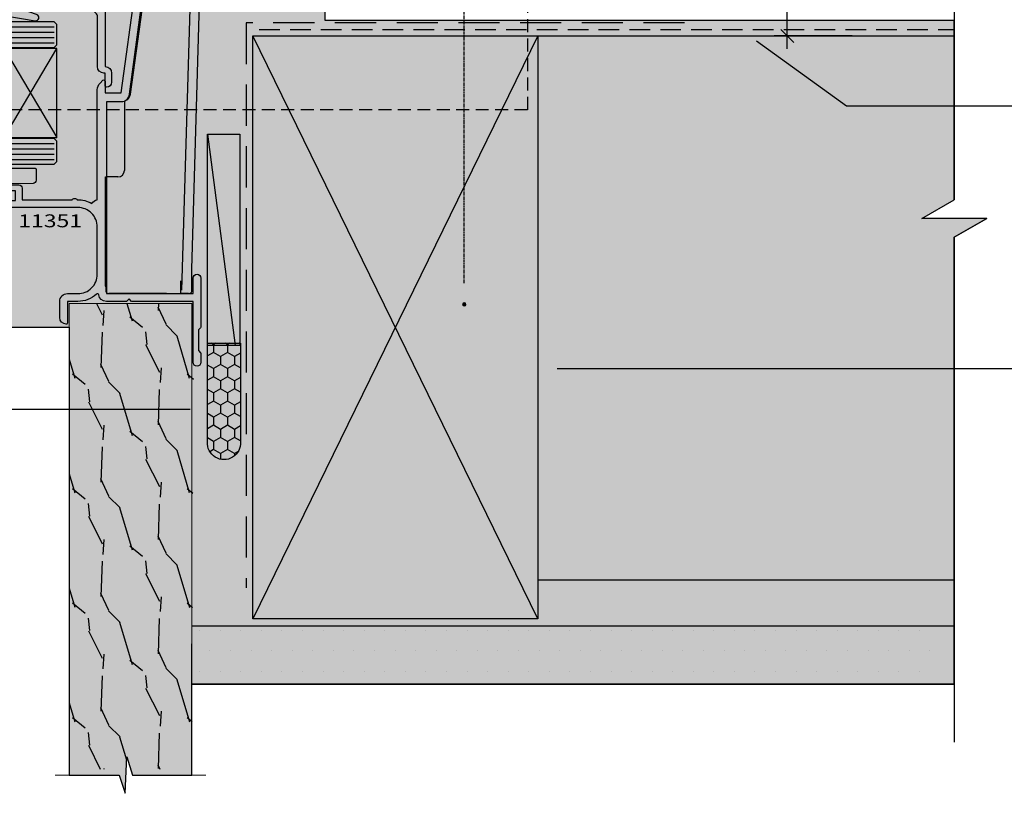
# Model space of a CAD drawing. Units: millimetres. Extents: x -8362 to 4210, y -3209 to 6379.
# Drawn here: x 2398 to 2550, y 2303 to 2423 of the extents above; entities that cross this region are included whole.
import ezdxf
from ezdxf import colors
from ezdxf.entities.mleader import LeaderData, LeaderLine
from ezdxf.math import Vec2, Vec3

# ---------------------------------------------------------------- set-up
doc = ezdxf.new("R2010")
doc.units = ezdxf.units.MM
for name, pattern in [('CENTER', [2, 1.25, -0.25, 0.25, -0.25]), ('Dash Short', [3, 2, -0.9999999999999999]), ('DASHED2', [9.524999999999999, 6.35, -3.175]), ('HIDDEN2', [4.762499999999999, 3.175, -1.5875])]:
    doc.linetypes.add(name, pattern=pattern)
doc.layers.get('0').update_dxf_attribs({"linetype": 'CONTINUOUS'})
doc.layers.get('Defpoints').update_dxf_attribs({"linetype": 'CONTINUOUS'})
for name, color, linetype in [('000_ANNOTATION', 1, 'CONTINUOUS'), ('000ARCHITECTURAL', 254, 'CONTINUOUS'), ('002_DETAIL_FIXING C LINE', 3, 'CONTINUOUS'), ('002_DETAIL_FIXING C LINE @ 5', 3, 'CONTINUOUS'), ('002_DETAIL_FIXINGS', 1, 'CONTINUOUS'), ('002_DETAIL_FLASHING TAPE', 4, 'DASHED2'), ('002_DETAIL_SEALANT  PEF', 1, 'CONTINUOUS'), ('002_DETAIL_X', 1, 'CONTINUOUS'), ('003_DETAIL_OTHERS BUILDING PAPER', 2, 'HIDDEN2'), ('00_TITLE BLOCK LINES', 2, 'CONTINUOUS'), ('Hardware', 1, 'CONTINUOUS'), ('hatch layer', 253, 'CONTINUOUS'), ('Nulook Lines', 7, 'CONTINUOUS'), ('Nulook_Hatch', 252, 'CONTINUOUS'), ('Nulook_Lines08', 8, 'CONTINUOUS'), ('Nulook_Lines18', 1, 'CONTINUOUS'), ('Nulook_Lines25', 7, 'CONTINUOUS'), ('TEXT', 7, 'CONTINUOUS')]:
    doc.layers.add(name, color=color, linetype=linetype)
doc.layers.add('003_DETAIL_OTHERS MINOR', color=1, linetype='CONTINUOUS', transparency=0.1)
doc.layers.add('003_DETAIL_OTHERS TIMBER STRUCTURE CUT', color=3, linetype='CONTINUOUS', transparency=0.1)
doc.styles.add('ARIAL 2', font='arial.ttf', dxfattribs={"height": 2})
doc.styles.add('ROMANS', font='ROMANS.shx', dxfattribs={"width": 0.8})
doc.dimstyles.new('DIMS 2MM', dxfattribs={"dimscale": 0, "dimtxt": 2, "dimasz": 1, "dimexe": 1, "dimexo": 2, "dimgap": 0.5, "dimtad": 0, "dimdec": 0, "dimtxsty": 'ARIAL 2', "dimblk": 'OBLIQUE', "dimcen": 2.5, "dimdle": 1, "dimclrd": 256, "dimclre": 256, "dimclrt": 7, "dimadec": 0, "dimazin": 0, "dimtfac": 1, "dimtdec": 0, "dimtmove": 2, "dimatfit": 3, "dimfxl": 5, "dimfxlon": 1, "dimlwd": -1, "dimlwe": -1, "dimarcsym": 0})

# ---------------------------------------------------------------- blocks, each defined once
blk = doc.blocks.new('DOT')
at = {"layer": '002_DETAIL_FIXING C LINE'}
blk.add_hatch(color=256, dxfattribs=at).paths.add_polyline_path([(0.05, 0, 1), (-0.05, 0, 1)])
blk.add_circle((0, 0), 0.05, dxfattribs=at)
blk = doc.blocks.new('*U76')
at = {"layer": '002_DETAIL_FIXING C LINE', "linetype": 'CENTER', "ltscale": 0.4}
blk.add_line((20.81872183806263, 56.17529726884095, 5.54327883905323e-09), (20.81156094715698, 5.122325534408446, 5.543857813469941e-09), dxfattribs=at)
at = {"layer": '002_DETAIL_FIXING C LINE'}
blk.add_circle((20.81913926685229, 59.42529724206543, 5.541491833023343e-09), 0.25, dxfattribs=at)
at = {"layer": '002_DETAIL_FIXINGS', "elevation": 5.551903882136529e-09}
blk.add_lwpolyline([(21.31210866582114, 9.38669931248296), (21.31209580105497, 9.286537137173582), (21.31208623968996, 9.212094378948677), (21.31208373350091, 9.192582373740152), (21.3120781162288, 9.148847100324929), (21.31207684858236, 9.13897780404659), (21.31207585922675, 9.131274921237491), (21.31207508326042, 9.125233024707995), (22.912075070024, 9.12502752133878, 0.414213562373095), (25.41239614842925, 11.6247064016643), (25.41249247814994, 12.37470639543608), (16.2124925540993, 12.37588804005645), (16.21239622437861, 11.62588804622646, 0.414213562373095), (18.71207510470413, 9.125566967763007), (20.3120750914677, 9.125361464335583), (20.31207586749224, 9.131403360865079), (20.31207685684785, 9.139106243674178), (20.31207812443608, 9.148975539952517), (20.3120837417664, 9.19271081336774), (20.31208624789724, 9.212222818576265), (20.31209580932045, 9.28666557680117), (20.31210867408663, 9.386827752110548), (20.31211362336762, 9.42536146187922), (21.31211361510213, 9.425233022251632)], format="xyb", close=True, dxfattribs=at)
at = {"layer": '002_DETAIL_FIXING C LINE @ 5', "xscale": 5, "yscale": 5, "zscale": 5, "rotation": 359.992640951401}
blk.add_blockref('DOT', (20.81913926685229, 59.42529724206543, 5.541491833023343e-09), dxfattribs=at)
blk = doc.blocks.new('_Oblique')
at = {"color": 0, "linetype": 'ByBlock', "lineweight": -2}
blk.add_line((-0.5, -0.5), (0.5, 0.5), dxfattribs=at)
blk = doc.blocks.new('*D342')
at = {"layer": '002_DETAIL_SEALANT  PEF', "transparency": 16777216}
for p, q in [((2516.119224872188, 2472.947036270023), (2516.119224872188, 2456.667308857188)), ((2526.119224872188, 2470.947036270023), (2514.119224872188, 2470.947036270023)), ((2516.119224872188, 2418.207499588965), (2516.119224872188, 2434.4872270018)), ((2526.119224872188, 2420.207499588965), (2514.119224872188, 2420.207499588965))]:
    blk.add_line(p, q, dxfattribs=at)
at = {"layer": 'Defpoints', "color": 0, "lineweight": -2, "transparency": 16777216}
for p in [(2516.119224872188, 2470.947036270023), (2541.911432747449, 2470.947036270023), (2541.911432747449, 2420.207499588965)]:
    blk.add_point(p, dxfattribs=at)
at = {"layer": '002_DETAIL_SEALANT  PEF', "transparency": 16777216, "xscale": 2, "yscale": 2, "zscale": 2}
for p, rotation in [((2516.119224872188, 2470.947036270023), 90), ((2516.119224872188, 2420.207499588965), 270)]:
    blk.add_blockref('_Oblique', p, dxfattribs=dict(at, rotation=rotation))
at = {"layer": '002_DETAIL_SEALANT  PEF', "color": 7, "lineweight": -2, "transparency": 16777216, "insert": (2516.119224872188, 2445.577267929495), "char_height": 4, "attachment_point": 5, "rotation": 90, "style": 'ARIAL 2'}
blk.add_mtext('50-70\\PVARIES', dxfattribs=at)
blk = doc.blocks.new('21000')
at = {"layer": 'Nulook_Lines08', "linetype": 'Continuous'}
for p, q in [((-61.50063220143291, 25.09527093426517), (-61.50063220143291, 33.98478248392605)), ((-60.35513725008024, 34.48478248392608), (-61.00063220062209, 34.48478248392608)), ((-59.5006321981896, 34.58478248392565), (-60.35513725008024, 34.58478248392564)), ((-59.5006321981896, 34.56901084127971), (-60.35513725008024, 34.56901084127971)), ((-60.35513725008024, 34.56901084127971), (-60.35513725008024, 34.48478248392607)), ((-43.4767373374936, 34.5847824839266), (-59.5006321981896, 34.5847824839266)), ((-43.4767373374936, 32.59666225477488), (-43.4767373374936, 34.48478248392607)), ((-31.77111025065728, 31.59666225477485), (-42.47673733587195, 31.59666225477485)), ((-30.68433650023778, 30.79688741864186), (-14.86370310198516, 28.70283922748525)), ((-13.29388429954896, 26.22621139057346), (-8.330201385057835, 21.3069308802048)), ((-61.50063220143291, 25.09527093426517), (-61.50063220143291, 23.36870270650702)), ((-61.50063220143291, 23.36870270650701), (-61.50063220143291, 22.868702706507)), ((-61.50063220143291, 21.68478248392563), (-61.50063220143291, 22.868702706507)), ((-61.50063220143291, 22.868702706507), (-59.5006321981896, 22.868702706507)), ((-60.95577441141702, 22.71742361261305), (-8.204020845064608, 21.1734698521991)), ((-61.00063220062209, 21.18478248392562), (-59.5006321981896, 21.18478248392562)), ((-59.00063219737877, 21.18478248392562), (-57.68867578963385, 21.18478248392562)), ((-57.70063219527062, 21.18478248392562), (-16.70063837636708, 19.98478266678168)), ((-16.70063212703656, 19.98478248387442), (-16.64214564477175, 19.98307068439627)), ((-16.65255107637957, 19.98362592197929), (-16.70063212852959, 19.9847824248997)), ((-7.529169375574729, 19.71634942816937), (-16.64214564477175, 19.98307068439627)), ((-16.45213596423023, 19.95341635996609), (-16.42816790753413, 19.94694824226128)), ((-16.45206495066448, 19.9534298587116), (-16.42809185938937, 19.94695487866968)), ((-16.45202032594318, 19.95339743108386), (-16.4280705610047, 19.94692592583776)), ((-16.35525656681219, 19.92324703925937), (-16.42816756502896, 19.94694814526095)), ((-16.35521482261363, 19.92324465795773), (-16.31557213826501, 19.90772886649032)), ((-15.70063212716102, 7.184782483925138), (-15.70063212716102, 19.9555141912426)), ((-7.569254536486435, 19.9337063717404), (-7.500632113863444, 19.93117637744566)), ((-7.555265711377846, 19.86802958223023), (-7.500632113863444, 19.86613941318521)), ((-16.01265978949607, 19.71051939351383), (-16.05592288056534, 19.74920651065872)), ((-16.01267477163924, 19.7106125716362), (-15.9092397186688, 19.59613799363655)), ((-16.01265978950887, 19.71051939350724), (-15.90918146463835, 19.59601171296879)), ((-15.88045667001224, 19.55689455251481), (-15.90918144080023, 19.596011682105)), ((-15.88045667013998, 19.55689455268651), (-15.7994967758358, 19.41831590327563)), ((-15.78194492855363, 19.37976834555132), (-15.79949676792149, 19.41831588683822)), ((-15.78200019814557, 19.37970627110921), (-15.72753718193513, 19.21501619566595)), ((-15.72117125537773, 19.18641680795004), (-15.72751900535596, 19.21510549181615)), ((-7.500632113863444, 19.31760854736975), (-7.504267387296501, 19.49226982687692)), ((-7.504267387296503, 19.49226982687692), (-7.500632113863443, 19.31760854736977)), ((-7.500632113863444, 19.31760854736975), (-7.500632113863444, 2.684782483924973)), ((-15.70063212716102, 7.184782483925124), (-14.50063212521504, 7.184782483925124)), ((-14.50063212521504, 2.684782483924973), (-14.50063212521504, 7.184782483925124)), ((-14.00063212440421, 2.184782483924972), (-8.000632114674273, 2.184782483924972))]:
    blk.add_line(p, q, dxfattribs=at)
at = {"layer": 'Nulook_Lines08', "linetype": 'Continuous', "flags": 128}
for points in [[(-61.00063220062209, 34.48478248392608), (-61.13936827219435, 34.4680852537511), (-61.26043659459013, 34.42024023625499), (-61.36046715826067, 34.34461744098112), (-61.43608995365717, 34.2445868774728), (-61.4982347880615, 34.03866503341315), (-61.50063220143291, 33.98478248392605)], [(-31.77111025065728, 31.59666225477483), (-31.50176917250308, 31.2016067636873), (-31.41758373991215, 31.12192324105952), (-31.13098313862061, 30.93138678700242), (-30.68433650023778, 30.79688741864186)], [(-14.86370310198516, 28.70283922748526), (-14.66837230809913, 28.63657726996864), (-14.58866757258401, 28.57742942173059), (-14.52309388377428, 28.50292167620065), (-14.44081146353141, 28.31378054034897)], [(-14.44081146353141, 28.31378054034897), (-14.19494196665574, 27.54579492640108), (-14.01949794219793, 27.1864035072077), (-13.8102427931495, 26.84558818984844), (-13.29388429954893, 26.22621139057347)], [(-61.50063220143291, 21.68478248392563), (-61.48393497123084, 21.54604641257837), (-61.43608995365715, 21.42497809037891), (-61.36046715826067, 21.32494752687059), (-61.26043659459011, 21.24932473159671), (-61.17142334527656, 21.21065250441107), (-61.07199807945847, 21.18902700000152), (-61.00063220062209, 21.18478248392562)], [(-7.500632113863444, 19.31760854736975), (-7.596082541271058, 20.05130842165522), (-7.713533089496586, 20.39612416371013), (-7.875811650928602, 20.72227087450968), (-8.329886183988112, 21.30661849875218)], [(-59.5006321981896, 21.18478248392562), (-59.46369530702534, 21.18478248392562), (-59.36046715501734, 21.18478248392562), (-59.31329221861952, 21.18478248392562), (-59.28754816314293, 21.18478248392562), (-59.23201015963034, 21.18478248392562), (-59.13936826895102, 21.18478248392562), (-59.00063219737877, 21.18478248392562)], [(-16.45213749774386, 19.95341575740061), (-16.55157694611141, 19.97361136320468), (-16.65013666924647, 19.9835067721827)], [(-15.88053378679639, 19.55701633439196), (-15.80700014944198, 19.4335762382068), (-15.79950522623799, 19.41831398290564)], [(-15.72117125541003, 19.18641680799639), (-15.70063397127267, 18.9866996099156)], [(-14.50063212521504, 2.684782483924973), (-14.46552627568931, 2.500735129144009), (-14.4601882102221, 2.487784501330305), (-14.45455904755381, 2.475139093680675), (-14.44249485061933, 2.45077963822241), (-14.41560186381202, 2.405855762488726), (-14.35418551557166, 2.331229093331806), (-14.33547914453562, 2.313463923383861), (-14.31601144100475, 2.296792868118163), (-14.27506370575907, 2.266826376903663), (-14.1870078603229, 2.220816876177946), (-14.00063212440327, 2.184782483924622)], [(-8.000632114674273, 2.184782483924958), (-7.647078723507657, 2.331229093331693), (-7.631056088337149, 2.348013184140049), (-7.615406279283743, 2.366033278150422), (-7.585660398303204, 2.405858703708718), (-7.535737963389035, 2.500735129143092), (-7.529833925797948, 2.516410769280994), (-7.523868470493975, 2.534129145656022), (-7.51264023045811, 2.575860852873629), (-7.500632113864047, 2.6847824839272)]]:
    blk.add_lwpolyline(points, dxfattribs=at)
at = {"layer": 'Nulook_Lines08', "linetype": 'Continuous'}
for centre, radius, start, end in [((-42.47673733587195, 32.59666225477487), 1.000000001621657, 180, 270), ((-10.30063211840407, 19.31760854736974), 2.800000004540637, 41.51435010080533, 45.25741796375628), ((-10.30063211840407, 19.31760854736975), 2.800000004540637, 7.517752948587362, 45.25741796375562)]:
    blk.add_arc(centre, radius, start, end, dxfattribs=at)
blk.add_point((-16.65255107625975, 19.9836259213049), dxfattribs=at)
blk = doc.blocks.new('Honey Seal')
h = blk.add_hatch()
h.set_pattern_fill('HONEY', color=256, scale=10, style=0)
h.set_pattern_definition([(0, (-1883.207746537025, -2201.320467414648), (1.875, 1.08253175), [1.25, -2.5]), (120, (-1883.207746537025, -2201.320467414648), (-1.874999995903225, 1.082531757095823), [1.25, -2.5]), (59.99999999999999, (-1883.207746537025, -2201.320467414648), (4.096775280126863e-09, 2.165063507095823), [-2.5, 1.25])])
edge = h.paths.add_edge_path()
edge.add_line((-17.95014040001388, -5.099999999991269), (-2.700140400014789, -5.099999999991269))
edge.add_arc((-2.500140400009966, -2.549999999995634), 2.557831112481757, 265.51539399034, 454.48460600966)
edge.add_line((-2.700140400014789, 0), (-17.95014040001388, 9.094947017729282e-13))
edge.add_line((-17.95014040001388, 9.094947017729282e-13), (-17.95014040001388, -5.099999999991269))
at = {"ltscale": 3}
blk.add_lwpolyline([(-17.95014040001388, -5.099999999991269), (-2.700140400014789, -5.099999999991269, 1.081502397055413), (-2.700140400014789, 0), (-17.95014040001388, 9.094947017729282e-13)], format="xyb", close=True, dxfattribs=at)
blk = doc.blocks.new('A$C2EC8723B')
at = {"layer": 'Hardware', "ltscale": 5}
h = blk.add_hatch(dxfattribs=at)
h.set_pattern_fill('WOOD2', color=256, scale=12.5, angle=135, style=0, pattern_type=2)
h.set_pattern_definition([(296.5650999999999, (58225.52389548365, -170585.773004834), (8.83885271977785, -26.51649402214027), [4.743412499999983, -34.78504999999986]), (265.6012999999999, (58227.64521582721, -170590.0156455211), (-8.838822363227727, -97.22717745803621), [2.3048875, -112.939425]), (268.1523999999999, (58236.30727389675, -170583.4749077951), (-8.838787951060501, -256.3262114627849), [5.482924999999984, -268.6634749999989]), (295.0169, (58236.13049720145, -170588.9549853494), (44.1941844733453, -97.2271834102793), [2.926174999999987, -143.3825749999992]), (314.9999999999999, (58228.52909930369, -170582.7678010139), (-1.013014569533886e-14, -17.67766952966369), [2.5, -10]), (286.5570999999999, (58230.29686625666, -170584.5355679669), (-53.0330963323869, 176.7766741262172), [6.82367499999998, -334.3599249999987]), (320.7106, (58232.24140990492, -170591.0763056929), (-88.38835417281163, 70.71066140291178), [2.512474999999981, -123.1109749999994]), (275.1943999999998, (58234.18595355318, -170592.6672959506), (-8.838796127777417, 79.54951724886828), [1.952562499999998, -95.67556249999987])])
h.paths.add_polyline_path([(61.05500502398991, 2.775835781453907), (68.79692012762371, 2.775835781453907), (69.7014181976765, 9.757125098985853e-07), (69.9514181976765, 5.6384303963398), (70.81492352828991, 2.775835781453907), (79.98652472335289, 2.775835781453907), (80.2707648736714, 74.68703406910868), (61.05500502398991, 74.68703406910868)])
at = {"color": 3, "lineweight": 9}
blk.add_lwpolyline([(61.05500502398991, 2.775835781453907), (61.05500502398991, 74.68703406910868), (79.98652472335289, 74.68703406910868), (79.98652472335289, 2.775835781453907)], dxfattribs=at)
at = {"layer": '000ARCHITECTURAL', "linetype": 'Dash Short', "lineweight": -2}
blk.add_lwpolyline([(-3.702698995766696e-05, 136.5631369066082), (131.8019872517762, 136.5631369066082), (131.8019872517762, 104.5631369066086), (1.535112274799758, 104.5631369066086)], dxfattribs=at)
at = {"layer": '003_DETAIL_OTHERS MINOR'}
blk.add_line((82.39595528639393, 100.7941975907108), (86.68985839165771, 68.21488359839918), dxfattribs=at)
blk.add_lwpolyline([(87.39595528639393, 100.7941975907108), (87.39595528639393, 68.21488359839918), (82.39595528639393, 68.21488359839918), (82.39595528639393, 100.7941975907108)], close=True, dxfattribs=at)
at = {"layer": 'Nulook_Hatch', "linetype": 'Continuous'}
for p, q in [((58.73850066996329, 117.3474691029419), (1.520240914250735, 117.3474691029419)), ((58.73850066996329, 116.5141357696089), (1.520240914250735, 116.5141357696088)), ((58.73850066996329, 115.6808024362754), (1.520240914250735, 115.6808024362754)), ((58.73850066996329, 114.8474691029423), (1.520240914250735, 114.8474691029423)), ((51.04445328282054, 100.3210243934141), (59.17013654371294, 114.0537224796199)), ((51.04445328282054, 114.0537224796199), (59.17013654371294, 100.3210243934141)), ((58.73850066996329, 99.340304504497), (1.520240914250735, 99.34030450449701)), ((58.73850066996329, 98.50697117116351), (1.520240914250735, 98.50697117116353)), ((58.73850066996329, 97.67363783783003), (1.520240914250735, 97.6736378378309)), ((58.73850066996329, 96.840304504497), (1.520240914250735, 96.840304504497))]:
    blk.add_line(p, q, dxfattribs=at)
at = {"layer": 'Nulook_Lines08', "linetype": 'Continuous', "flags": 128}
blk.add_lwpolyline([(59.17013654371294, 114.0537224796199), (51.04445328282054, 114.0537224796199), (51.04445328282054, 100.3210243934141), (59.17013654371294, 100.3210243934141)], close=True, dxfattribs=at)
at = {"layer": 'Nulook_Lines18', "linetype": 'Continuous', "flags": 128}
for points in [[(48.94080124731227, 119.0629812823317, -0.426755732011439), (49.18778077452043, 119.2126828486903), (50.05210469444773, 118.9810879524639, 0.1316524975874103), (50.15563231248871, 118.9810879524639), (51.01995623154016, 119.2126828486903, -0.4267557320114552), (51.26693575874697, 119.0629812823317), (55.79197482022028, 118.3299159862063, 0.9167806281733047), (56.03592244457923, 119.2958238638926), (52.037436567849, 120.6840279892244, 0.1848904593682037), (51.90386850302912, 120.7351670740709), (51.25733390062578, 120.7351670740709, -0.3394542588633489), (51.06414873536733, 120.8834032650507), (50.98861600632699, 121.165295247466, 0.1967591516080657), (51.22190249177902, 121.9851670740704), (52.60386850302893, 121.9851670740704), (52.60386850303075, 122.9851670740709), (51.22886850302939, 122.9851670740709), (50.10386850302939, 122.6837242325855), (48.97886850302939, 122.9851670740709), (47.60386850302984, 122.9851670740709), (47.60386850302984, 121.9851670740704), (48.98583451428021, 121.9851670740704, 0.1967591516080685), (49.2191209997336, 121.165295247466), (49.14358827069191, 120.8834032650507, -0.3394542588633587), (48.95040310543482, 120.7351670740709), (48.30386850303012, 120.7351670740709, 0.1848904593682158), (48.17030043820978, 120.6840279892244), (44.17181456148001, 119.2958238638926, 0.916780628173305), (44.4157621858385, 118.3299159862063)], [(51.32453687854013, 96.91628664486552), (51.8844796263129, 95.71652370113543, 0.2507648909332564), (52.14241521755775, 95.57848076196524), (55.75850825242651, 95.57848076196524, -0.4142135623730951), (55.9445082524262, 95.39248076196509), (55.93832194471452, 93.69101995309393, -0.3937875818212394), (55.47341244163772, 93.19225281601894), (51.24401068845782, 93.12955200689248, 0.3391210220589906), (51.06440615737301, 92.99190707295384), (49.38810373814795, 91.97620937734473, -0.6176487225679904), (48.56205931620389, 92.31856051237855), (48.53568864128738, 92.9823405719053, 0.393478999679567), (48.35016132311921, 93.15508862060733), (46.28810861169677, 93.18895239096855, 0.4564120107648776), (46.10397800587543, 92.9766480187086), (46.26694256955534, 91.88528936413468, -0.06322260313798773), (46.26816218426893, 91.80721497061768), (46.16689266755429, 90.89578932018594, -0.3821619133552457), (45.98203029290562, 90.73032958403519), (45.39818905201673, 90.73032958403519, -0.2904695988191687), (45.22990795061651, 90.83709909172694, -0.06867199523813139), (43.32811780932479, 96.9223870248411, -0.4304514166878118), (43.49102757298897, 97.13794284187543), (44.2178055946415, 97.21869595539283, -0.2894895571802376), (44.51562156319733, 97.07376192817446), (45.12761344751698, 95.72531083143394, 0.2597375463449451), (45.39119564299062, 95.57848076196524), (47.38850825242662, 95.57848076196524, 0.4142135623730951), (47.57450825242677, 95.76448076196584), (47.57450825242677, 96.31032958403557), (47.40811437391949, 96.8095112195565, -0.5119182938524951), (47.58456946735714, 97.05432958403571), (48.22889227267024, 97.05432958403571, -0.2314428247851046), (48.47359146005692, 96.93465117422511), (49.15542504479617, 95.69815917177584, 0.2314428247851046), (49.40012423218286, 95.57848076196524), (50.25663766697562, 95.57848076196524, 0.4798109543812575), (50.43820846017024, 95.80482982711965), (50.29080804468322, 96.82798051888085, -0.4798109543809633), (50.47237883787784, 97.05432958403571), (51.06660128729527, 97.05432958403571, -0.2507648909332565)]]:
    blk.add_lwpolyline(points, format="xyb", close=True, dxfattribs=at)
for points in [[(1.520240914250735, 114.1808024362754), (58.73850066996329, 114.1808024362754), (59.1551673366298, 114.5974691029419), (59.1551673366298, 117.7641357696089), (58.73850066996329, 118.1808024362754), (1.520240914250735, 118.1808024362762)], [(1.520240914250735, 96.17363783783048), (58.73850066996329, 96.17363783783048), (59.1551673366298, 96.590304504497), (59.1551673366298, 99.75697117116397), (58.73850066996329, 100.17363783783), (1.520240914250728, 100.1736378378309)]]:
    blk.add_lwpolyline(points, dxfattribs=at)
at = {"layer": 'Nulook_Lines25', "linetype": 'Continuous', "flags": 128}
for points in [[(94.99547828643972, 121.9924538316709, -0.414213562373095), (94.39547828644027, 122.5924538316713, -0.414213562373102), (94.99547828643972, 123.1924538316716), (99.19547828643954, 123.1924538316716), (99.19547828643954, 130.2924538316711), (82.05233153593235, 130.2924538316711, 0.1989123673796598), (80.07243254860987, 129.4723528189948), (75.41557829911744, 124.8154985695014, -0.1494188041786777), (72.73147284234801, 123.3881175120409), (70.48160321251271, 107.0020156039477, -0.3747899436168836), (69.09461608877245, 105.7924538316715), (66.7954782864399, 105.7924538316715), (66.7954782864399, 76.19245383167117), (80.19547828643954, 76.19245383167117), (80.19547828643954, 78.59245383167081, -0.414213562373095), (80.7954782864399, 79.19245383167117, -0.414213562373095), (81.39547828643936, 78.59245383167081), (81.39547828643936, 71.07529683167058, -0.1994953901194283), (81.33658206767268, 70.9335586119787), (80.99547828643972, 70.59245383167081), (80.99547828643972, 67.39245383167145), (81.33689964267705, 67.05103247543366, -0.1989123673797102), (81.39547828643936, 66.9096111191966), (81.39547828643936, 65.59245383167126, -0.9999999999999999), (80.19547828643954, 65.59245383167126), (80.19547828643954, 74.99245383167226), (70.69544148496243, 74.99245383167226), (70.29544148496188, 75.39245383167145), (69.89544148496225, 74.99245383167226), (66.7954782864399, 74.99245383167226, -0.3718832980523272), (65.60835972311725, 76.01709843080016, 0.6059274979908934), (65.2734598863758, 76.13353718070084, -0.1910043624983056), (62.39547828643981, 74.99249483167114), (60.79595528643949, 74.99249483167114), (60.79595528643767, 71.69277508038476, -0.4145886432917875), (60.59595545038928, 71.4925189931514, -0.4142134464432531), (59.59595528643968, 72.4925189931514), (59.59595528643968, 74.99249483167114, -0.414213562373095), (60.79595528643949, 76.19249483167187), (62.39547828643981, 76.19249483167187, 0.4142135623730992), (65.39547828643936, 79.19249483167096), (65.39547828643936, 86.49245383167226, 0.4142135623730978), (62.39547828643981, 89.49245383167226), (46.89547828644027, 89.49245383167226, -0.414213562373095), (46.39547828643981, 89.9924538316709), (46.39547828643981, 92.49245383167136, -0.414213562373095), (46.89547828644027, 92.99245383167136), (48.0454782864399, 92.99245383167136, -0.414213562373095), (48.49547828643972, 92.54245383167199, -0.4142135623730765), (48.0454782864399, 92.09245383167126), (47.39547828643981, 92.09245383167126), (47.39547828643981, 90.59245383167126), (52.7954782864399, 90.59245383167126), (52.7954782864399, 92.09245383167126), (52.14547828643981, 92.09245383167126, -0.414213562373095), (51.69547828643954, 92.54245383167199, -0.4142135623730765), (52.14547828643981, 92.99245383167136), (53.2954782864399, 92.99245383167136, -0.414213562373095), (53.7954782864399, 92.49245383167136), (53.7954782864399, 90.69245383167117), (61.49551930053985, 90.69245383167117, -0.5009125790252209), (62.29639335099728, 90.69128488037632, -0.1404257888372542), (64.5348601295218, 90.10673734704415, -0.1928075209396724), (65.39547828643936, 90.69245398952535), (65.39547828643936, 107.6539774881121, -0.1989123673796423), (65.83481811465981, 108.7146376598917), (66.25405693020275, 109.1338764754341, -0.6681786379194047), (66.59547828644008, 108.9924551191966), (66.59547828644008, 107.1924538316716), (69.09547828644008, 107.1924538316716), (71.2954352864399, 123.2924538316715), (66.59547828644008, 123.2924538316715), (66.59547828644008, 121.9924538316709), (66.69547828643954, 121.9924538316709, -0.414213562373095), (66.89547828643936, 121.7924538316715), (66.89547828643936, 121.4924975441459, -0.1989123673796841), (66.83689964267705, 121.3510761879088), (66.23689914267652, 120.7510756879092, -0.4142135623730508), (65.9540564302024, 120.7510756879092), (65.45405693020257, 121.251075187909, -0.1989123673796372), (65.39547828643936, 121.3924965441461), (65.39547828643936, 123.9924538316718, -0.414213562373095), (65.89547828644027, 124.4924538316714), (71.7386230369475, 124.4924538316714, 0.1989123673796624), (74.56705016169371, 125.6640267069247), (79.22390441118569, 130.320880956418, -0.1989123673796631), (82.05233153593235, 131.4924538316718), (99.19547828643954, 131.4924538316718, -0.414213562373088), (100.3954782864394, 130.2924538316711), (100.3954782864394, 123.1924538316716, -0.4142135623730953), (99.19547828643954, 121.9924538316709)], [(66.81074802039302, 108.0507507126331, -0.4142135623460612), (66.61074802041139, 108.2507507125961), (66.61074802041139, 110.2507507126329), (66.41074802041112, 110.2507507126329, -0.414213562373095), (65.41074802041157, 111.2507507126325), (65.41074802041157, 119.0636790098033, 0.1989123673796684), (65.26430141100445, 119.4172324003962), (64.32079852675088, 120.3607352846502, -0.1989123673797156), (63.91074802041112, 121.3506847783119), (63.91074802041112, 122.4506507126348, 0.4142135623731283), (63.41074802041112, 122.9506507126348), (59.11075716200685, 122.9506507126339, -0.9999999999999999), (58.31075716200712, 122.9506507126339), (53.7107571620063, 122.9506507126334), (53.7107571620063, 121.3506507126322, -0.414213562373095), (53.2107571620063, 120.8506507126326), (52.06075716200667, 120.8506507126326, -0.414213562373095), (51.61075716200685, 121.3006507126324, -0.414213562373095), (52.06075716200667, 121.7506507126323), (52.71075716200676, 121.7506507126323), (52.71075716200676, 123.2506507126323), (47.31075716200667, 123.2506507126323), (47.31075716200667, 121.7506507126323), (47.9607571620063, 121.7506507126323, -0.4142135623730765), (48.41075716200703, 121.3006507126324, -0.4142135623730765), (47.9607571620063, 120.8506507126326), (46.81075716200667, 120.8506507126326, -0.414213562373095), (46.31075716200667, 121.3506507126322), (46.31075716200667, 123.8506507126326, -0.4142135623730617), (46.81075716200667, 124.3506507126326), (64.81074802041121, 124.3506507126349, -0.4142135623731346), (65.31074802041167, 123.8506507126344), (65.31074802041167, 121.3506847783119), (66.11071404791755, 120.5507187508056), (66.76426743851107, 121.2042721413995, -0.9999999999999997), (67.47137421969728, 120.4971653602124), (66.61074802041139, 119.636539160927), (66.61074802041139, 111.250750712632, -0.414213562373094), (67.61074802041185, 110.2507507126329), (67.61074802041185, 108.8507507126328, -0.4142135623730378)]]:
    blk.add_lwpolyline(points, format="xyb", close=True, dxfattribs=at)
at = {"layer": '003_DETAIL_OTHERS MINOR', "xscale": -1, "rotation": 90}
blk.add_blockref('Honey Seal', (82.39595528639484, 50.62294591624254), dxfattribs=at)
at = {"layer": 'Nulook Lines', "linetype": 'Continuous', "rotation": 89.99999999999999}
blk.add_blockref('21000', (101.1787857174463, 137.6930861131054), dxfattribs=at)
blk.add_blockref('21000', (101.1787857174463, 137.6930861131054), dxfattribs=at)
at = {"layer": 'TEXT', "ltscale": 0.12, "insert": (53.19843643687682, 86.43705286007071), "char_height": 2, "width": 26.562222704757, "attachment_point": 7, "style": 'ROMANS'}
blk.add_mtext('{\\W1.300000x;11351}', dxfattribs=at)

msp = doc.modelspace()

# ---------------------------------------------------------------- hatches: boundary and pattern name
at = {"layer": '000ARCHITECTURAL'}
h = msp.add_hatch(dxfattribs=at)
h.set_pattern_fill('DOTS', color=256, scale=2, style=0)
h.set_pattern_definition([(0, (-71.72368643651726, 363.1161561427382), (1.5875, 3.175), [0, -3.175])])
h.paths.add_polyline_path([(2539.476504576849, 2320.098260262667), (2539.47650457685, 2329.098260262666), (2424.210611795456, 2329.098260262666), (2424.210611795456, 2320.098260262666), (2431.210611795458, 2320.098260262666)])
at = {"layer": 'hatch layer', "lineweight": -2}
h = msp.add_hatch(color=256, dxfattribs=at)
h.dxf.hatch_style = 1
h.paths.add_polyline_path([(2345.744327986351, 2375.25749876105), (2405.279092096091, 2375.25749876105), (2405.279092096091, 2306.040840938733), (2413.021007199727, 2306.040840938733), (2413.925505269779, 2303.265006132991), (2414.175505269779, 2308.903435553619), (2415.039010600393, 2306.040840938733), (2424.210611795454, 2306.040840938733), (2424.210611795456, 2320.098260262669), (2541.911432747448, 2320.098260262667), (2541.911432747449, 2389.138176973206), (2546.911432747449, 2392.024928319154), (2536.911432747449, 2392.024928319154), (2541.911432747449, 2394.911679665102), (2541.911432747449, 2422.590186109786), (2444.803828871699, 2422.590186109786), (2444.803828871699, 2435.763613906823), (2432.228770419619, 2435.763613906823), (2426.253113774137, 2435.869363786838), (2423.265112065139, 2434.71880613186), (2416.541024713128, 2429.286906330857), (2416.541024713128, 2440.910487921455), (2345.744327986356, 2440.778182663902), (2345.744327986356, 2420.47221095769), (2340.744327986356, 2417.585459611742), (2350.744327986356, 2417.585459611742), (2345.744327986356, 2414.698708265794)])

# ---------------------------------------------------------------- linework, layer by layer
at = {"color": 8, "linetype": 'Continuous', "lineweight": 9}
msp.add_lwpolyline([(2426.387416111819, 2306.04084093873), (2415.039010600393, 2306.04084093873), (2414.175505269779, 2308.903435553616), (2413.925505269779, 2303.265006132989), (2413.021007199727, 2306.04084093873), (2403.103092528721, 2306.04084093873)], dxfattribs=at)
at = {"layer": '002_DETAIL_FLASHING TAPE'}
msp.add_lwpolyline([(2500.284203007286, 2422.207499588965), (2432.620042358497, 2422.207499588966), (2432.620042358497, 2334.978567733043)], dxfattribs=at)
at = {"layer": '002_DETAIL_X'}
for p, q in [((2477.620042358497, 2420.207499588965), (2433.620042358497, 2330.207499588965)), ((2477.620042358497, 2330.207499588965), (2433.620042358497, 2420.207499588965))]:
    msp.add_line(p, q, dxfattribs=at)
at = {"layer": '003_DETAIL_OTHERS BUILDING PAPER'}
msp.add_lwpolyline([(2434.620042358497, 2421.207499588965), (2434.620042358497, 2421.207499588965), (2541.911432747449, 2421.207499588965)], dxfattribs=at)
at = {"layer": '003_DETAIL_OTHERS MINOR'}
for p, q in [((2477.620042358497, 2420.207499588965), (2541.911432747449, 2420.207499588965)), ((2477.620042358497, 2336.207499588965), (2541.911432747449, 2336.207499588966)), ((2424.210611795456, 2329.098260262666), (2541.911432747448, 2329.098260262666)), ((2424.210611795456, 2317.356889206696), (2424.210611795456, 2326.356889206696)), ((2541.911432747448, 2320.098260262667), (2424.210611795456, 2320.098260262666))]:
    msp.add_line(p, q, dxfattribs=at)
at = {"layer": '003_DETAIL_OTHERS TIMBER STRUCTURE CUT'}
msp.add_lwpolyline([(2477.620042358497, 2420.207499588965), (2477.620042358497, 2330.207499588965), (2433.620042358497, 2330.207499588965), (2433.620042358497, 2420.207499588965), (2477.620042358497, 2420.207499588965)], dxfattribs=at)
at = {"layer": '00_TITLE BLOCK LINES'}
for p, q in [((2541.911432747448, 2490.106509206907), (2541.911432747449, 2394.911679665099)), ((2536.911432747449, 2392.024928319151), (2541.911432747449, 2394.911679665099)), ((2546.911432747449, 2392.024928319151), (2536.911432747449, 2392.024928319151)), ((2546.911432747449, 2392.024928319151), (2541.911432747449, 2389.138176973203)), ((2541.911432747449, 2389.138176973203), (2541.911432747448, 2311.162768225244))]:
    msp.add_line(p, q, dxfattribs=at)
at = {"layer": 'Defpoints', "lineweight": -2}
msp.add_lwpolyline([(2345.744327986351, 2375.25749876105), (2405.279092096091, 2375.25749876105), (2405.279092096091, 2306.040840938733), (2413.021007199727, 2306.040840938733), (2413.925505269779, 2303.265006132991), (2414.175505269779, 2308.903435553619), (2415.039010600393, 2306.040840938733), (2424.210611795454, 2306.040840938733), (2424.210611795456, 2320.098260262669), (2541.911432747448, 2320.098260262667), (2541.911432747449, 2389.138176973206), (2546.911432747449, 2392.024928319154), (2536.911432747449, 2392.024928319154), (2541.911432747449, 2394.911679665102), (2541.911432747449, 2422.590186109786), (2444.803828871699, 2422.590186109786), (2444.803828871699, 2435.763613906823), (2432.228770419619, 2435.763613906823), (2426.253113774137, 2435.869363786838), (2423.265112065139, 2434.71880613186), (2416.541024713128, 2429.286906330857), (2416.541024713128, 2440.910487921455), (2345.744327986356, 2440.778182663902)], dxfattribs=at)

# ---------------------------------------------------------------- block references
at = {"layer": '000_ANNOTATION', "lineweight": -2}
msp.add_blockref('A$C2EC8723B', (2344.224087072101, 2304.215045757294), dxfattribs=at)
at = {"layer": '000_ANNOTATION', "xscale": -1, "rotation": 179.9926409511072}
msp.add_blockref('*U76', (2445.451539469315, 2438.185469853529, -5.551903882136529e-09), dxfattribs=at)

# ---------------------------------------------------------------- dimensions: what is measured, and where the dimension line sits
at = {"layer": '002_DETAIL_SEALANT  PEF', "lineweight": -2}
dim = msp.add_linear_dim(base=(2516.119224872188, 2470.947036270023), p1=(2541.911432747449, 2420.207499588965), p2=(2541.911432747449, 2470.947036270023), angle=90, text='50-70\\PVARIES', dimstyle='DIMS 2MM', dxfattribs=at)
dim.commit()
dim.dimension.update_dxf_attribs({"geometry": '*D342', "text_midpoint": (2516.119224872188, 2445.577267929495)})

# ---------------------------------------------------------------- leaders
at = {"layer": '000_ANNOTATION'}
ml = msp.add_multileader_mtext('Standard', dxfattribs=at)
ml.set_content('BREATHABLE BUILDING PAPER ON TIMBER FRAMING\\P{\\fArial|b1|i0|c0|p34;BY OTHERS}', color=7, style='ARIAL 2')
ml.set_leader_properties(color=256, linetype='ByLayer', lineweight=-1)
ml.build(insert=Vec2(0, 0))
ml.multileader.update_dxf_attribs({"dogleg_length": 2, "arrow_head_size": 3, "scale": 2})
ctx = ml.context
ctx.base_point, ctx.scale, ctx.arrow_head_size, ctx.landing_gap_size, ctx.plane_origin, ctx.plane_x_axis, ctx.plane_y_axis = Vec3(2555.992162954976, 2409.401322913007), 2, 3, 4, Vec3(2490.294886518873, 2409.401322913007), Vec3(1, -4.440892098500626e-16), Vec3(4.440892098500626e-16, 1)
notes = []
notes.append((ctx, [(0, (1, 1, 0), (2525.242155878314, 2409.401322913007), (1, -4.440892098500626e-16), 30.75000707666186, [(0, [(2508.922643570438, 2421.207499588965)], 0, [])])]))
ctx.mtext.insert, ctx.mtext.text_direction, ctx.mtext.width, ctx.mtext.flow_direction = Vec3(2559.992162954976, 2411.436793581493), Vec3(1, -4.440892098500626e-16), 72.12691444423035, 5
ml = msp.add_multileader_mtext('Standard', dxfattribs=at)
ml.set_content('TIMBER FRAMING\\P{\\fArial|b1|i0|c0|p34;BY OTHERS}', color=7, style='ARIAL 2')
ml.set_leader_properties(color=256, linetype='ByLayer', lineweight=-1)
ml.build(insert=Vec2(0, 0))
ml.multileader.update_dxf_attribs({"dogleg_length": 2, "arrow_head_size": 3, "scale": 2})
ctx = ml.context
ctx.base_point, ctx.scale, ctx.arrow_head_size, ctx.landing_gap_size, ctx.plane_origin, ctx.plane_x_axis, ctx.plane_y_axis = Vec3(2555.992162954976, 2368.832158354989), 2, 3, 4, Vec3(2471.540836847592, 2368.832158354988), Vec3(1, -4.440892098500626e-16), Vec3(4.440892098500626e-16, 1)
notes.append((ctx, [(0, (1, 1, 0), (2551.992162954976, 2368.832158354989), (1, -4.440892098500626e-16), 4, [(0, [(2477.620042358497, 2368.832158354988)], 0, [])])]))
ctx.mtext.insert, ctx.mtext.text_direction, ctx.mtext.width, ctx.mtext.flow_direction = Vec3(2559.992162954976, 2370.867629023475), Vec3(1, -4.440892098500626e-16), 52.02994458999456, 5
ml = msp.add_multileader_mtext('Standard', dxfattribs=at)
ml.set_content('FLASHING TAPE, PACKING & AIR SEAL {\\fArial|b1|i0|c0|p34;BY OTHERS}', color=7, style='ARIAL 2')
ml.set_leader_properties(color=256, linetype='ByLayer', lineweight=-1)
ml.build(insert=Vec2(0, 0))
ml.multileader.update_dxf_attribs({"dogleg_length": 2, "arrow_head_size": 3, "scale": 2})
ctx = ml.context
ctx.base_point, ctx.scale, ctx.arrow_head_size, ctx.landing_gap_size, ctx.plane_origin, ctx.plane_x_axis, ctx.plane_y_axis = Vec3(2278.893083700699, 2362.513382158897), 2, 3, 4, Vec3(2406.613944885294, 2400.48792026931), Vec3(1, 4.440892098500626e-16), Vec3(-4.440892098500626e-16, 1)
notes.append((ctx, [(0, (1, 1, 0), (2347.403315624301, 2362.513382158897), (-1, -4.440892098500626e-16), 4, [(0, [(2426.946493693284, 2362.513382158897), (2393.929366036581, 2362.513382158897)], 0, [])])]))
ctx.mtext.insert, ctx.mtext.text_direction, ctx.mtext.rotation, ctx.mtext.width, ctx.mtext.flow_direction = Vec3(2282.893083700699, 2364.548852827383), Vec3(1, 4.440892098500626e-16), 4.440892098500626e-16, 57.9158494956755, 5
for ctx, leaders in notes:
    for number, flags, end, landing, length, lines in leaders:
        leader = LeaderData()
        leader.index, (leader.has_last_leader_line, leader.has_dogleg_vector, leader.attachment_direction) = number, flags
        leader.last_leader_point, leader.dogleg_vector, leader.dogleg_length = Vec3(end), Vec3(landing), length
        for number, points, colour, breaks in lines:
            line = LeaderLine()
            line.index, line.vertices, line.color, line.breaks = number, Vec3.list(points), colors.encode_raw_color(colour), breaks
            leader.lines.append(line)
        ctx.leaders.append(leader)

doc.saveas('drawing.dxf')
